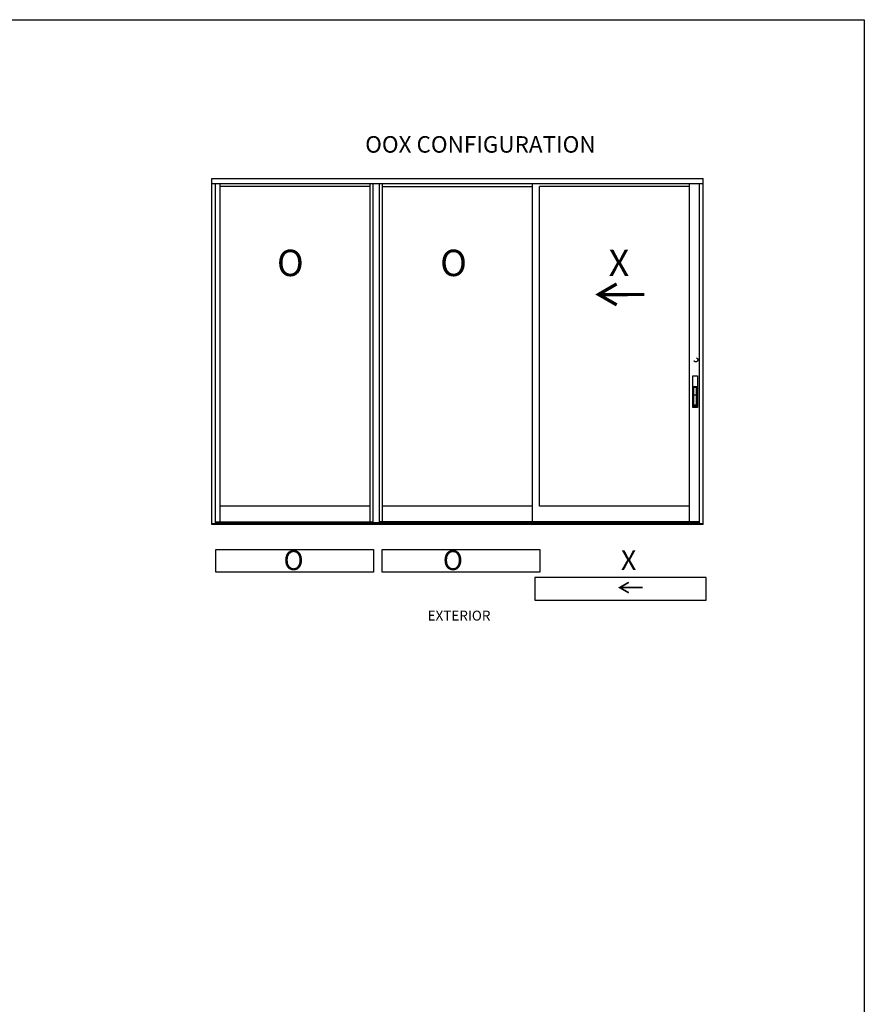
# Model space of a CAD drawing. Units: inches. Extents: x 2 to 235, y 50 to 102.
# Drawn here: x 137 to 153, y 84 to 102 of the extents above; entities that cross this region are included whole.
import ezdxf

# ---------------------------------------------------------------- set-up
doc = ezdxf.new("R2010")
doc.units = ezdxf.units.IN
doc.header["$LTSCALE"] = 0.5
doc.header["$MEASUREMENT"] = 0
doc.linetypes.add('HIDDEN2', pattern=[0.1875, 0.125, -0.0625])
for name, color, linetype in [('Arcadia-Hidden', 1, 'HIDDEN2'), ('Arcadia-Profile', 6, 'Continuous'), ('Arcadia-Text', 3, 'Continuous')]:
    doc.layers.add(name, color=color, linetype=linetype)
doc.layers.add('Arcadia-Mview', color=6, linetype='Continuous', plot=False)
doc.styles.get("Standard").update_dxf_attribs({"font": 'ARIALN.TTF'})

# ---------------------------------------------------------------- blocks, each defined once
blk = doc.blocks.new('Flush Pull')
blk.add_line((-0.4375, 2.9375), (0.4375, 2.9375))
blk.add_lwpolyline([(-0.4375, 0), (-0.4375, 5.25), (0.4375, 5.25), (0.4375, 0)], close=True)
blk.add_lwpolyline([(-0.40625, 0.375), (-0.40625, 5, -0.414213562), (-0.34375, 5.0625), (0.34375, 5.0625, -0.414213562), (0.40625, 5), (0.40625, 0.375, -0.414213562), (0.34375, 0.3125), (-0.34375, 0.3125, -0.414213562)], format="xyb", close=True)
blk = doc.blocks.new('F_Pulls')
blk.add_lwpolyline([(-0.5625, 8.75, 0.41421356), (-0.625, 8.6875), (-0.625, 0.0625, 0.41421356), (-0.5625, 0), (0.5625, 0, 0.41421356), (0.625, 0.0625), (0.625, 8.6875, 0.41421356), (0.5625, 8.75)], format="xyb", close=True)
blk.add_blockref('Flush Pull', (0, 0.4375))
blk = doc.blocks.new('Arrow_1')
at = {"layer": 'Arcadia-Text'}
for points, const_width in [([(-0.344, -0.198), (0, 0), (-0.343, 0.199)], 0.0628), ([(-0.051, -0.002), (-0.869, -0.001)], 0.0625)]:
    blk.add_lwpolyline(points, dxfattribs=dict(at, const_width=const_width))

msp = doc.modelspace()

# ---------------------------------------------------------------- linework, layer by layer
at = {"layer": 'Arcadia-Hidden'}
msp.add_circle((150.12792, 95.80232), 0.03908, dxfattribs=at)
at = {"layer": 'Arcadia-Mview', "lineweight": -3}
msp.add_lwpolyline([(121.31975, 102.24809), (153.31975, 102.24809), (153.31975, 64.92976), (121.31975, 64.92976)], close=True, dxfattribs=at)
at = {"layer": 'Arcadia-Profile'}
for p, q in [((140.95648, 99.2405), (150.26668, 99.2405)), ((140.95648, 92.68344), (140.95648, 99.2405)), ((150.26668, 99.13889), (140.95648, 99.13889)), ((141.02681, 92.69126), (141.02681, 99.13889)), ((141.11438, 92.73034), (141.11438, 99.13889)), ((143.96095, 99.08414), (141.11438, 99.08414)), ((143.96095, 92.73034), (143.96095, 99.13889)), ((144.01329, 92.71627), (144.01329, 99.13889)), ((144.13836, 92.71627), (144.13836, 99.13889)), ((144.1907, 92.73034), (144.1907, 99.13889)), ((144.1907, 99.08414), (147.03727, 99.08414)), ((147.03727, 92.73034), (147.03727, 99.13889)), ((147.16391, 93.03129), (147.16391, 99.08414)), ((150.00718, 99.08414), (147.16391, 99.08414)), ((150.00718, 92.73051), (150.00718, 99.13636)), ((150.19635, 92.69126), (150.19635, 99.13889)), ((150.26668, 92.68344), (150.26668, 99.2405)), ((143.96095, 93.03129), (141.11438, 93.03129)), ((147.03727, 93.03129), (144.1907, 93.03129)), ((150.00718, 93.03129), (147.16391, 93.03129)), ((150.26668, 92.69126), (140.95648, 92.69126)), ((150.26668, 92.68344), (140.95648, 92.68344)), ((141.02681, 92.73034), (144.01329, 92.73034)), ((150.19635, 92.71627), (141.02681, 92.71627)), ((150.19635, 92.70294), (141.02681, 92.70294)), ((150.19635, 92.73034), (144.13836, 92.73034))]:
    msp.add_line(p, q, dxfattribs=at)
for points in [[(141.03771, 92.20715), (144.02204, 92.20715), (144.02204, 91.78116), (141.03771, 91.78116)], [(144.18656, 92.20715), (147.17089, 92.20715), (147.17089, 91.78116), (144.18656, 91.78116)], [(150.32236, 91.67466), (147.07719, 91.67466), (147.07719, 91.24866), (150.32236, 91.24866)]]:
    msp.add_lwpolyline(points, close=True, dxfattribs=at)

# ---------------------------------------------------------------- block references
at = {"layer": 'Arcadia-Profile', "xscale": -1}
msp.add_blockref('Arrow_1', (148.28504, 97.04134), dxfattribs=at)
at = {"layer": 'Arcadia-Profile'}
for name, p, xscale, yscale, zscale in [('F_Pulls', (150.11401, 94.89734), -0.06895209365441989, 0.06895209365441989, 0.06895209365441989), ('Arrow_1', (148.68631, 91.48623), -0.5, 0.5, 0.5)]:
    msp.add_blockref(name, p, dxfattribs=dict(at, xscale=xscale, yscale=yscale, zscale=zscale))

# ---------------------------------------------------------------- texts
at = {"layer": 'Arcadia-Text'}
for s, height, p in [('OOX CONFIGURATION', 0.3125, (143.8647, 99.72841)), ('O', 0.5, (142.19403, 97.38888)), ('O', 0.5, (145.28585, 97.38888)), ('X', 0.5, (148.4763, 97.38905)), ('O', 0.375, (142.31868, 91.81822)), ('O', 0.375, (145.33655, 91.81822)), ('X', 0.375, (148.70878, 91.81835)), ('EXTERIOR', 0.1875, (145.04673, 90.86124))]:
    msp.add_text(s, height=height, dxfattribs=at).set_placement(p)

doc.saveas('drawing.dxf')
